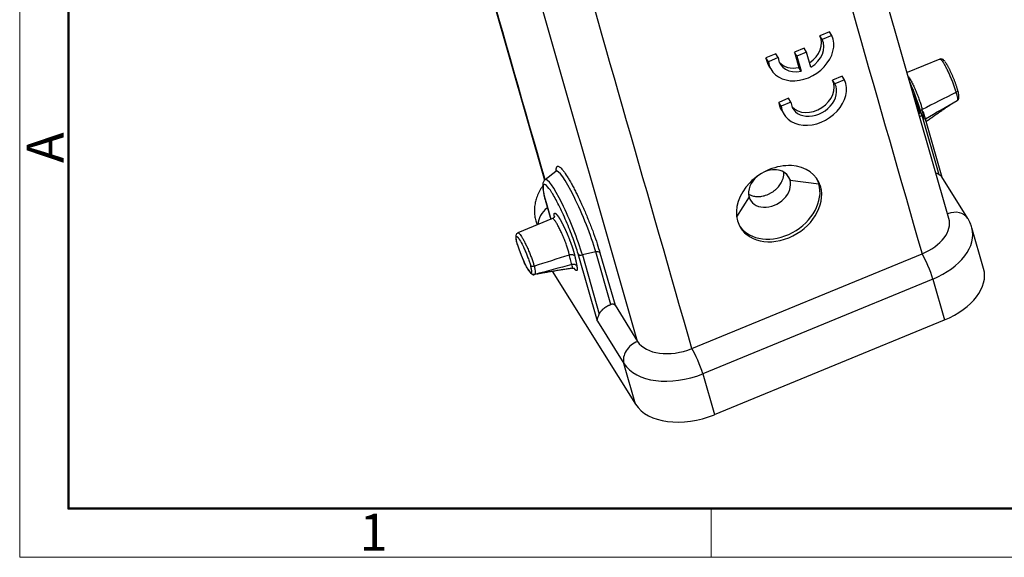
# Model space of a CAD drawing. Units: millimetres. Extents: x 1223 to 1520, y 481 to 691.
# Drawn here: x 1223 to 1293, y 481 to 519 of the extents above; entities that cross this region are included whole.
import ezdxf

# ---------------------------------------------------------------- set-up
doc = ezdxf.new("R2010")
doc.units = ezdxf.units.MM
doc.header["$LTSCALE"] = 65.395
doc.layers.get('0').update_dxf_attribs({"linetype": 'CONTINUOUS', "lineweight": 30})
doc.layers.add('Dim', color=3, linetype='CONTINUOUS', lineweight=15)
doc.layers.add('图框', color=7, linetype='CONTINUOUS', lineweight=20)
doc.styles.add('Romans字体', font='romans.shx', dxfattribs={"width": 0.75})

# ---------------------------------------------------------------- blocks, each defined once
blk = doc.blocks.new('A4图框-NEW')
at = {"layer": '图框', "color": 1, "lineweight": 18}
for p, q in [((833.413, 690.535), (833.413, 480.535)), ((833.413, 480.535), (1130.412, 480.535))]:
    blk.add_line(p, q, dxfattribs=at)
at = {"layer": '图框', "lineweight": 50}
for p, q in [((836.913, 484.018), (836.913, 675.021)), ((836.855, 484.035), (1126.929, 484.035))]:
    blk.add_line(p, q, dxfattribs=at)
at = {"layer": '图框', "color": 6}
blk.add_line((882.948, 484.035), (882.948, 480.535), dxfattribs=at)
at = {"layer": '图框', "color": 6, "insert": (833.904, 508.79), "char_height": 2.652, "width": 2.55791, "attachment_point": 1, "rotation": 90, "style": 'Romans字体'}
blk.add_mtext('A', dxfattribs=at)
at = {"layer": '图框', "color": 6, "insert": (857.76, 483.652), "char_height": 2.652, "width": 2.55791, "attachment_point": 1, "style": 'Romans字体'}
blk.add_mtext('1', dxfattribs=at)

msp = doc.modelspace()

# ---------------------------------------------------------------- linework, layer by layer
for p, q in [((1251.716, 538.224), (1260.502, 507.553)), ((1289.472, 504.816), (1280.264, 536.961)), ((1267.168, 496.006), (1257.82, 528.639)), ((1280.918, 518.193), (1280.227, 517.908)), ((1280.396, 517.637), (1280.227, 517.908)), ((1281.087, 517.922), (1280.396, 517.637)), ((1281.087, 517.922), (1280.918, 518.193)), ((1279.099, 517.011), (1278.406, 516.725)), ((1279.269, 516.74), (1279.099, 517.011)), ((1277.065, 516.607), (1276.366, 516.319)), ((1276.536, 516.048), (1276.366, 516.319)), ((1277.235, 516.336), (1276.536, 516.048)), ((1277.235, 516.336), (1277.065, 516.607)), ((1278.406, 516.725), (1278.719, 515.635)), ((1278.576, 516.454), (1278.406, 516.725)), ((1279.269, 516.74), (1278.576, 516.454)), ((1278.576, 516.454), (1278.888, 515.364)), ((1279.582, 515.647), (1279.269, 516.74)), ((1276.581, 515.725), (1276.751, 515.454)), ((1278.888, 515.364), (1278.719, 515.635)), ((1288.818, 516.226), (1286.48, 515.263)), ((1281.83, 515.008), (1281.139, 514.723)), ((1282, 514.737), (1281.83, 515.008)), ((1281.309, 514.452), (1281.139, 514.723)), ((1282, 514.737), (1281.309, 514.452)), ((1277.978, 513.422), (1277.278, 513.134)), ((1277.448, 512.863), (1277.278, 513.134)), ((1278.147, 513.151), (1277.448, 512.863)), ((1278.147, 513.151), (1277.978, 513.422)), ((1277.493, 512.54), (1277.663, 512.269)), ((1287.532, 512.212), (1288.746, 507.974)), ((1288.99, 507.747), (1287.651, 512.422)), ((1261.319, 508.19), (1260.543, 507.593)), ((1277.805, 508.01), (1278.087, 507.56)), ((1278.087, 507.56), (1280.158, 507.288)), ((1280.158, 507.288), (1280.276, 507.098)), ((1290.819, 504.822), (1288.965, 507.787)), ((1260.594, 505.983), (1260.947, 504.751)), ((1260.608, 505.952), (1260.951, 504.753)), ((1275.156, 506.354), (1274.263, 504.931)), ((1261.072, 504.802), (1258.598, 503.784)), ((1259.879, 504.642), (1259.964, 504.346)), ((1291.958, 501.222), (1291.119, 504.15)), ((1264.286, 497.466), (1262.909, 502.272)), ((1264.173, 502.42), (1263.211, 502.199)), ((1263.211, 502.199), (1264.425, 497.961)), ((1265.252, 498.652), (1264.173, 502.42)), ((1264.475, 502.347), (1265.551, 498.592)), ((1271.058, 495.495), (1287.543, 502.282)), ((1261.058, 501.039), (1267.026, 491.498)), ((1261.962, 501.181), (1261.984, 501.146)), ((1261.974, 501.183), (1261.984, 501.146)), ((1288.319, 500.472), (1271.834, 493.685)), ((1288.319, 500.472), (1289.158, 497.543)), ((1265.551, 498.592), (1267.168, 496.006)), ((1264.286, 497.466), (1266.187, 494.427)), ((1272.673, 490.756), (1289.158, 497.543)), ((1267.026, 491.498), (1266.187, 494.427)), ((1271.834, 493.685), (1272.673, 490.756))]:
    msp.add_line(p, q)
for centre, major_axis, ratio, start_param, end_param in [((1278.87, 516.779), (2.12, 1.326), 0.768907, 2.814511, 6.175142), ((1278.703, 517.059), (-1.48, -0.926), 0.768907, 1.621843, 3.076235), ((1278.873, 516.788), (-1.48, -0.926), 0.768907, 1.568898, 3.076235), ((1278.701, 517.05), (2.12, 1.326), 0.768907, 2.814511, 3.141595), ((1278.873, 516.788), (-1.48, -0.926), 0.768907, 5.913418, 7.415396), ((1278.703, 517.059), (-1.48, -0.926), 0.768907, 0.119338, 1.132211), ((1279.783, 513.594), (2.12, 1.326), 0.768907, 2.814511, 6.175142), ((1279.785, 513.603), (-1.48, -0.926), 0.768907, 5.913418, 9.35942), ((1279.615, 513.874), (-1.48, -0.926), 0.768907, 0.11935, 3.076235), ((1286.283, 514.209), (1.403, -3.407), 0.138006, 0.888831, 1.631327), ((1279.613, 513.866), (2.12, 1.326), 0.768907, 2.814511, 3.141595), ((1287.363, 512.34), (0.288, 0.083), 0.624289, 5.151781, 6.283184), ((1287.363, 512.34), (0.288, 0.083), 0.624289, 6.283184, 6.460778), ((1277.3, 505.873), (-2.755, -1.723), 0.768907, 2.92403, 6.065623), ((1262.837, 504.556), (1.5, -3.644), 0.138006, 0.888831, 3.17969), ((1276.622, 506.957), (1.357, 0.848), 0.768907, 6.065623, 7.6751), ((1261.962, 504.196), (-1.403, 3.407), 0.138006, 4.030424, 6.320497), ((1277.181, 506.063), (2.755, 1.723), 0.768907, 3.186402, 6.065623), ((1276.622, 506.957), (1.357, 0.848), 0.768907, 1.749664, 2.92403), ((1276.622, 506.957), (1.357, 0.848), 0.768907, 2.92403, 6.065623), ((1277.181, 506.063), (2.755, 1.723), 0.768907, 6.065623, 6.23841), ((1277.3, 505.873), (-2.755, -1.723), 0.768907, 6.065623, 9.207215), ((1260.882, 506.065), (0.288, 0.083), 0.624289, 3.141591, 3.319185), ((1261.366, 504.712), (-1.187, -0.742), 0.768907, 4.783632, 5.884638), ((1289.632, 504.08), (-1.187, -0.742), 0.768907, 3.141561, 4.459434), ((1264.205, 505.881), (-4.326, -1.239), 0.624289, 6.282149, 6.391737), ((1286.492, 503.963), (-2.98, -0.854), 0.624289, 1.748389, 3.141587), ((1286.793, 502.911), (4.326, 1.239), 0.624289, 4.889982, 6.2821), ((1263.184, 502.385), (-0.288, -0.083), 0.624289, 0.177593, 1.48659), ((1264.2, 502.234), (0.288, 0.083), 0.624289, 0.177593, 1.48659), ((1287.844, 501.231), (-0.533, 1.295), 0.138006, 4.030424, 5.60122), ((1287.632, 499.982), (-4.326, -1.239), 0.624289, 1.748389, 3.141587), ((1267.469, 494.955), (-1.187, -0.742), 0.768907, 4.494826, 6.065623), ((1270.007, 497.175), (-2.98, -0.854), 0.624289, 0.177593, 1.748389), ((1271.359, 494.444), (0.533, -1.295), 0.138006, 0.888831, 2.459627), ((1270.308, 496.124), (-4.326, -1.239), 0.624289, 0.177593, 1.748389), ((1271.147, 493.195), (-4.326, -1.239), 0.624289, 0.177593, 1.748389)]:
    msp.add_ellipse(centre, major_axis=major_axis, ratio=ratio, start_param=start_param, end_param=end_param)
for points, degree in [([(1260.54, 507.597), (1257.599, 517.863), (1254.658, 528.13), (1251.717, 538.396)], 3), ([(1278.195, 534.915), (1281.311, 524.037), (1284.427, 513.16), (1287.543, 502.282)], 3), ([(1271.058, 495.495), (1267.942, 506.373), (1264.826, 517.25), (1261.71, 528.128)], 3), ([(1287.785, 511.955), (1288.545, 512.389), (1289.306, 512.823), (1290.066, 513.257)], 3), ([(1287.381, 512.116), (1287.532, 512.212)], 1)]:
    msp.add_open_spline(points, degree=degree)
at = {"extrusion": (-3.42e-14, -1.68e-14, -1)}
msp.add_open_spline([(1288.819, 516.224), (1288.823, 516.226), (1288.828, 516.226), (1288.849, 516.225), (1288.87, 516.214), (1288.918, 516.173), (1288.945, 516.142), (1289.006, 516.063), (1289.04, 516.014), (1289.112, 515.899), (1289.151, 515.834), (1289.231, 515.689), (1289.273, 515.61), (1289.357, 515.441), (1289.401, 515.351), (1289.487, 515.165), (1289.53, 515.068), (1289.613, 514.872), (1289.654, 514.772), (1289.733, 514.573), (1289.77, 514.475), (1289.839, 514.282), (1289.871, 514.189), (1289.929, 514.01), (1289.955, 513.925), (1289.977, 513.846)], degree=3, knots=[0, 0, 0, 0, 0.027861, 0.027861, 0.116237, 0.116237, 0.204613, 0.204613, 0.29299, 0.29299, 0.381366, 0.381366, 0.469742, 0.469742, 0.558118, 0.558118, 0.646495, 0.646495, 0.734871, 0.734871, 0.823247, 0.823247, 0.911624, 0.911624, 1, 1, 1, 1], dxfattribs=at)
at = {"extrusion": (-1.01e-14, -2.46e-14, -1)}
msp.add_open_spline([(1289.172, 516.077), (1289.155, 516.101), (1289.118, 516.145), (1289.062, 516.193), (1288.99, 516.232), (1288.901, 516.249), (1288.846, 516.232), (1288.82, 516.22)], degree=3, knots=[0, 0, 0, 0, 0.236051, 0.471407, 0.672109, 0.857179, 1, 1, 1, 1], dxfattribs=at)
at = {"extrusion": (-5.05e-14, -2.26e-14, -1)}
msp.add_open_spline([(1290.093, 514.035), (1290.086, 514.061), (1290.071, 514.114), (1290.045, 514.199), (1290.016, 514.287), (1289.986, 514.379), (1289.953, 514.473), (1289.918, 514.569), (1289.881, 514.666), (1289.843, 514.765), (1289.803, 514.863), (1289.762, 514.962), (1289.721, 515.06), (1289.679, 515.156), (1289.636, 515.251), (1289.593, 515.343), (1289.55, 515.432), (1289.508, 515.517), (1289.466, 515.599), (1289.425, 515.676), (1289.385, 515.748), (1289.347, 515.815), (1289.279, 515.927), (1289.228, 515.999), (1289.193, 516.04), (1289.192, 516.042)], degree=3, knots=[0, 0, 0, 0, 0.04061, 0.081219, 0.121826, 0.162432, 0.203038, 0.243645, 0.284251, 0.324859, 0.365467, 0.406078, 0.44669, 0.487305, 0.527923, 0.568544, 0.609169, 0.649798, 0.690432, 0.731071, 0.771715, 0.812364, 0.85302, 0.995119, 1, 1, 1, 1], dxfattribs=at)
at = {"extrusion": (-4.77e-14, -2.04e-14, -1)}
msp.add_open_spline([(1286.549, 515.02), (1286.568, 514.993), (1286.587, 514.964), (1286.648, 514.867), (1286.691, 514.792), (1286.781, 514.626), (1286.828, 514.535), (1286.923, 514.341), (1286.971, 514.238), (1287.067, 514.025), (1287.114, 513.915), (1287.204, 513.694), (1287.248, 513.583), (1287.329, 513.366), (1287.367, 513.259), (1287.435, 513.055), (1287.465, 512.959), (1287.517, 512.779), (1287.538, 512.697), (1287.554, 512.624)], degree=3, knots=[0, 0, 0, 0, 0.058491, 0.058491, 0.17618, 0.17618, 0.293868, 0.293868, 0.411557, 0.411557, 0.529246, 0.529246, 0.646934, 0.646934, 0.764623, 0.764623, 0.882311, 0.882311, 1, 1, 1, 1], dxfattribs=at)
at = {"extrusion": (4.73e-14, 1.64e-14, -1)}
msp.add_open_spline([(1287.397, 512.301), (1287.272, 512.863), (1286.932, 513.693)], degree=2, dxfattribs=at)
at = {"extrusion": (1.05346e-05, -2.08411e-05, -1)}
msp.add_open_spline([(1289.977, 513.845), (1289.17, 513.437), (1288.363, 513.029), (1287.555, 512.621)], degree=3, dxfattribs=at)
at = {"extrusion": (2.6e-15, -2e-15, -1)}
msp.add_open_spline([(1289.977, 513.846), (1290.001, 513.856), (1290.024, 513.869), (1290.061, 513.898), (1290.077, 513.915), (1290.099, 513.95), (1290.105, 513.968), (1290.107, 514.003), (1290.102, 514.02), (1290.093, 514.035)], degree=3, knots=[0, 0, 0, 0, 0.25, 0.25, 0.5, 0.5, 0.75, 0.75, 1, 1, 1, 1], dxfattribs=at)
at = {"extrusion": (-2.58e-14, -5e-15, -1)}
msp.add_open_spline([(1289.977, 513.845), (1290.003, 513.761), (1290.024, 513.684), (1290.058, 513.547), (1290.071, 513.487), (1290.086, 513.386), (1290.088, 513.346), (1290.085, 513.285), (1290.078, 513.266), (1290.066, 513.257)], degree=3, knots=[0, 0, 0, 0, 0.25, 0.25, 0.5, 0.5, 0.75, 0.75, 1, 1, 1, 1], dxfattribs=at)
at = {"extrusion": (3e-16, 5e-16, -1)}
msp.add_open_spline([(1290.079, 513.265), (1290.108, 513.288), (1290.152, 513.333), (1290.182, 513.412), (1290.194, 513.492), (1290.191, 513.596), (1290.171, 513.737), (1290.137, 513.888), (1290.111, 513.986), (1290.101, 514.019)], degree=3, knots=[0, 0, 0, 0, 0.107305, 0.203565, 0.319365, 0.486199, 0.699202, 0.900806, 1, 1, 1, 1], dxfattribs=at)
at = {"extrusion": (-4.285e-13, 6.206e-13, -1)}
msp.add_open_spline([(1287.839, 511.762), (1288.773, 512.44), (1289.738, 513.074)], degree=2, dxfattribs=at)
at = {"extrusion": (-2.84e-14, 2.06e-14, -1)}
msp.add_open_spline([(1287.558, 512.616), (1287.523, 512.602), (1287.491, 512.582), (1287.438, 512.536), (1287.416, 512.509), (1287.386, 512.45), (1287.378, 512.42), (1287.377, 512.376), (1287.378, 512.363), (1287.38, 512.351)], degree=3, knots=[0, 0, 0, 0, 0.292067, 0.292067, 0.584133, 0.584133, 0.8762, 0.8762, 1, 1, 1, 1], dxfattribs=at)
at = {"extrusion": (1.761e-13, 2.98e-14, -1)}
msp.add_open_spline([(1287.68, 511.887), (1287.663, 512.025), (1287.632, 512.272), (1287.581, 512.51), (1287.558, 512.616)], degree=3, knots=[0, 0, 0, 0, 0.556761, 1, 1, 1, 1], dxfattribs=at)
at = {"extrusion": (-2.2e-15, -2.3e-15, -1)}
msp.add_open_spline([(1261.343, 508.236), (1261.342, 508.264), (1261.342, 508.29), (1261.344, 508.359), (1261.35, 508.418), (1261.363, 508.462), (1261.373, 508.489), (1261.379, 508.501), (1261.409, 508.55), (1261.46, 508.573), (1261.533, 508.541), (1261.587, 508.508), (1261.615, 508.485), (1261.679, 508.427), (1261.73, 508.374), (1261.786, 508.308), (1261.824, 508.261), (1261.843, 508.237), (1261.945, 508.101), (1262.035, 507.97), (1262.179, 507.74), (1262.253, 507.618), (1262.329, 507.484), (1262.374, 507.405), (1262.394, 507.37), (1262.413, 507.335)], degree=3, knots=[0, 0, 0, 0, 0.042789, 0.042789, 0.123447, 0.163776, 0.163776, 0.204106, 0.204106, 0.365422, 0.44608, 0.44608, 0.526738, 0.526738, 0.607396, 0.647725, 0.647725, 0.688055, 0.688055, 0.849371, 0.849371, 0.930029, 0.970358, 0.970358, 1, 1, 1, 1], dxfattribs=at)
at = {"extrusion": (1.217e-13, -1.03e-13, -1)}
msp.add_open_spline([(1261.375, 508.26), (1261.375, 508.26), (1261.371, 508.25), (1261.352, 508.211), (1261.322, 508.194), (1261.317, 508.192)], degree=3, knots=[0, 0, 0, 0, 0.442355, 0.909941, 1, 1, 1, 1], dxfattribs=at)
at = {"extrusion": (-4e-16, 9e-16, -1)}
msp.add_rational_spline([(1275.119, 506.554), (1276.372, 505.811), (1277.711, 506.85), (1277.645, 508.099)], [0.641129883088, 0.399795375528, 0.467975461537, 0.845670141113], degree=3, dxfattribs=at)
at = {"extrusion": (-1.2e-15, -3.3e-15, -1)}
msp.add_rational_spline([(1288.746, 507.974), (1288.686, 508.008), (1288.62, 508.033), (1288.549, 508.049)], [1, 0.98559787544, 0.974776029036, 0.967534460788], degree=3, dxfattribs=at)
at = {"extrusion": (1.104e-13, 1.319e-13, -1)}
msp.add_open_spline([(1288.746, 507.974), (1288.76, 507.966), (1288.791, 507.948), (1288.832, 507.921), (1288.872, 507.891), (1288.909, 507.858), (1288.94, 507.823), (1288.958, 507.799), (1288.966, 507.787)], degree=3, knots=[0, 0, 0, 0, 0.139871, 0.292071, 0.456718, 0.633908, 0.823717, 1, 1, 1, 1], dxfattribs=at)
at = {"extrusion": (5.1e-15, -1.4e-15, -1)}
msp.add_open_spline([(1260.366, 507.134), (1260.345, 507.104), (1260.245, 506.956), (1260.087, 506.68), (1259.933, 506.312), (1259.83, 505.939), (1259.776, 505.569), (1259.776, 505.193), (1259.814, 504.884), (1259.864, 504.707), (1259.884, 504.648)], degree=3, knots=[0, 0, 0, 0, 0.040663, 0.200771, 0.357697, 0.494943, 0.643141, 0.787387, 0.928118, 1, 1, 1, 1], dxfattribs=at)
at = {"extrusion": (9e-16, 3e-16, -1)}
msp.add_open_spline([(1260.541, 507.587), (1260.534, 507.583), (1260.491, 507.557), (1260.443, 507.483), (1260.397, 507.385), (1260.374, 507.269), (1260.367, 507.124), (1260.38, 506.938), (1260.416, 506.706), (1260.472, 506.443), (1260.535, 506.194), (1260.579, 506.036), (1260.594, 505.983)], degree=3, knots=[0, 0, 0, 0, 0.01321, 0.08192, 0.154362, 0.241129, 0.359037, 0.505836, 0.643614, 0.788804, 0.92975, 1, 1, 1, 1], dxfattribs=at)
at = {"extrusion": (-1.8e-15, -1.1e-15, -1)}
msp.add_open_spline([(1262.909, 502.272), (1262.812, 502.613), (1262.69, 502.983), (1262.469, 503.59), (1262.391, 503.793), (1262.229, 504.202), (1262.144, 504.408), (1261.968, 504.819), (1261.88, 505.017), (1261.703, 505.4), (1261.613, 505.586), (1261.347, 506.117), (1261.181, 506.418), (1260.876, 506.905), (1260.747, 507.076), (1260.54, 507.268), (1260.468, 507.282), (1260.409, 507.183), (1260.398, 507.131), (1260.394, 506.988), (1260.4, 506.896), (1260.447, 506.571), (1260.51, 506.292), (1260.608, 505.952)], degree=3, knots=[0, 0, 0, 0, 0.125, 0.125, 0.1875, 0.1875, 0.25, 0.25, 0.3125, 0.3125, 0.375, 0.375, 0.5, 0.5, 0.625, 0.625, 0.75, 0.75, 0.8125, 0.8125, 0.875, 0.875, 1, 1, 1, 1], dxfattribs=at)
at = {"extrusion": (-6.3e-14, -2.71e-14, -1)}
msp.add_open_spline([(1262.413, 507.335), (1262.42, 507.322), (1262.427, 507.31), (1262.486, 507.203), (1262.539, 507.104), (1262.646, 506.9), (1262.701, 506.793), (1262.864, 506.468), (1263.026, 506.13), (1263.215, 505.714), (1263.296, 505.531), (1263.35, 505.407), (1263.376, 505.347), (1263.514, 505.025), (1263.621, 504.767), (1263.777, 504.373), (1263.854, 504.177), (1263.927, 503.983), (1263.975, 503.855), (1263.999, 503.789), (1264.204, 503.225), (1264.355, 502.766), (1264.475, 502.347)], degree=3, knots=[0, 0, 0, 0, 0.009376, 0.009376, 0.080134, 0.080134, 0.150893, 0.150893, 0.292411, 0.36317, 0.398549, 0.398549, 0.433929, 0.433929, 0.575447, 0.575447, 0.646206, 0.681585, 0.681585, 0.716964, 0.716964, 1, 1, 1, 1], dxfattribs=at)
at = {"extrusion": (-2.5e-15, -4.9e-15, -1)}
msp.add_open_spline([(1261.196, 504.968), (1261.184, 505.071), (1261.212, 505.238), (1261.394, 505.1), (1261.538, 504.871)], degree=2, knots=[0, 0, 0, 0.212905, 0.609279, 1, 1, 1], dxfattribs=at)
at = {"extrusion": (-7.04e-14, 6.27e-14, -1)}
msp.add_open_spline([(1261.217, 504.969), (1261.217, 504.969), (1261.217, 504.967), (1261.215, 504.951), (1261.189, 504.893), (1261.134, 504.829), (1261.086, 504.812), (1261.069, 504.808)], degree=3, knots=[0, 0, 0, 0, 0.054572, 0.327338, 0.58948, 0.863204, 1, 1, 1, 1], dxfattribs=at)
at = {"extrusion": (-1.03e-14, -5e-15, -1)}
msp.add_open_spline([(1262.282, 502.219), (1262.266, 502.292), (1262.245, 502.375), (1262.194, 502.554), (1262.164, 502.651), (1262.095, 502.854), (1262.058, 502.961), (1261.976, 503.179), (1261.933, 503.29), (1261.842, 503.51), (1261.795, 503.62), (1261.7, 503.833), (1261.651, 503.936), (1261.556, 504.13), (1261.509, 504.222), (1261.419, 504.387), (1261.376, 504.462), (1261.295, 504.591), (1261.257, 504.646), (1261.19, 504.732), (1261.16, 504.763), (1261.109, 504.802), (1261.089, 504.808), (1261.073, 504.803), (1261.072, 504.803), (1261.072, 504.802)], degree=3, knots=[0, 0, 0, 0, 0.090627, 0.090627, 0.181254, 0.181254, 0.271881, 0.271881, 0.362508, 0.362508, 0.453135, 0.453135, 0.543761, 0.543761, 0.634388, 0.634388, 0.725015, 0.725015, 0.815642, 0.815642, 0.906269, 0.906269, 0.996896, 0.996896, 1, 1, 1, 1], dxfattribs=at)
at = {"extrusion": (9.37e-14, 3.96e-14, -1)}
msp.add_open_spline([(1261.538, 504.871), (1261.54, 504.868), (1261.688, 504.632), (1261.861, 504.279), (1262.033, 503.929), (1262.198, 503.526), (1262.362, 503.127), (1262.487, 502.756), (1262.609, 502.392), (1262.669, 502.12)], degree=2, knots=[0, 0, 0, 0.003553, 0.252666, 0.252666, 0.50178, 0.50178, 0.750893, 0.750893, 1, 1, 1], dxfattribs=at)
at = {"extrusion": (1.569e-13, 6.97e-14, -1)}
msp.add_open_spline([(1291.115, 504.144), (1291.101, 504.201), (1291.054, 504.37), (1290.951, 504.597), (1290.857, 504.762), (1290.819, 504.822)], degree=3, knots=[0, 0, 0, 0, 0.232786, 0.711986, 1, 1, 1, 1], dxfattribs=at)
at = {"extrusion": (0, -3e-16, -1)}
msp.add_open_spline([(1258.601, 503.778), (1258.591, 503.776), (1258.55, 503.765), (1258.496, 503.708), (1258.459, 503.635), (1258.444, 503.559), (1258.442, 503.462), (1258.459, 503.33), (1258.498, 503.153), (1258.536, 503.014), (1258.56, 502.936), (1258.563, 502.925)], degree=3, knots=[0, 0, 0, 0, 0.026034, 0.115568, 0.198065, 0.291095, 0.417354, 0.622853, 0.800836, 0.974116, 1, 1, 1, 1], dxfattribs=at)
at = {"extrusion": (-4e-15, -2e-15, -1)}
msp.add_open_spline([(1258.598, 503.784), (1258.603, 503.786), (1258.607, 503.787), (1258.629, 503.786), (1258.649, 503.775), (1258.697, 503.734), (1258.725, 503.703), (1258.786, 503.624), (1258.82, 503.575), (1258.892, 503.46), (1258.93, 503.395), (1259.011, 503.25), (1259.052, 503.171), (1259.137, 503.002), (1259.181, 502.912), (1259.267, 502.725), (1259.31, 502.628), (1259.394, 502.432), (1259.435, 502.332), (1259.513, 502.133), (1259.55, 502.034), (1259.62, 501.842), (1259.652, 501.748), (1259.71, 501.57), (1259.735, 501.485), (1259.757, 501.406)], degree=3, knots=[0, 0, 0, 0, 0.02756, 0.02756, 0.115963, 0.115963, 0.204367, 0.204367, 0.292771, 0.292771, 0.381174, 0.381174, 0.469578, 0.469578, 0.557982, 0.557982, 0.646385, 0.646385, 0.734789, 0.734789, 0.823193, 0.823193, 0.911596, 0.911596, 1, 1, 1, 1], dxfattribs=at)
at = {"extrusion": (-6e-16, -4e-16, -1)}
msp.add_open_spline([(1258.564, 502.93), (1258.557, 502.956), (1258.541, 503.008), (1258.521, 503.082), (1258.504, 503.151), (1258.489, 503.215), (1258.477, 503.274), (1258.469, 503.328), (1258.463, 503.375), (1258.46, 503.417), (1258.46, 503.452), (1258.463, 503.48), (1258.469, 503.502), (1258.478, 503.516), (1258.49, 503.524), (1258.505, 503.525), (1258.523, 503.52), (1258.543, 503.507), (1258.566, 503.487), (1258.591, 503.46), (1258.619, 503.427), (1258.649, 503.388), (1258.681, 503.342), (1258.705, 503.305), (1258.79, 503.17), (1258.915, 502.938), (1259.087, 502.571), (1259.209, 502.285), (1259.307, 502.032), (1259.377, 501.841), (1259.427, 501.693), (1259.469, 501.561), (1259.493, 501.481), (1259.504, 501.441)], degree=3, knots=[0, 0, 0, 0, 0.022761, 0.045521, 0.068282, 0.091041, 0.113801, 0.136561, 0.159321, 0.182082, 0.204844, 0.227606, 0.250369, 0.273134, 0.295899, 0.318667, 0.341436, 0.364206, 0.386979, 0.409755, 0.432532, 0.455312, 0.478095, 0.500881, 0.504496, 0.64531, 0.712299, 0.787072, 0.851229, 0.893524, 0.929011, 0.964501, 1, 1, 1, 1], dxfattribs=at)
at = {"extrusion": (-6.777e-13, -2.559e-13, -1)}
msp.add_open_spline([(1258.564, 502.93), (1258.633, 502.698), (1258.739, 502.417), (1258.841, 502.146), (1258.963, 501.867)], degree=2, knots=[0, 0, 0, 0.5, 0.5, 1, 1, 1], dxfattribs=at)
at = {"extrusion": (-5.8315e-12, 1.81178e-11, -1)}
msp.add_open_spline([(1259.757, 501.406), (1260.602, 501.671), (1261.444, 501.942), (1262.282, 502.219)], degree=3, dxfattribs=at)
at = {"extrusion": (4.6e-15, 2.01e-14, -1)}
msp.add_open_spline([(1262.284, 502.217), (1262.32, 502.231), (1262.358, 502.241), (1262.436, 502.247), (1262.475, 502.244), (1262.546, 502.226), (1262.579, 502.211), (1262.634, 502.173), (1262.656, 502.148), (1262.671, 502.121)], degree=3, knots=[0, 0, 0, 0, 0.25, 0.25, 0.5, 0.5, 0.75, 0.75, 1, 1, 1, 1], dxfattribs=at)
at = {"extrusion": (7.54e-14, 1.86e-14, -1)}
msp.add_open_spline([(1262.457, 501.51), (1262.423, 501.628), (1262.358, 501.85), (1262.307, 502.1), (1262.284, 502.217)], degree=3, knots=[0, 0, 0, 0, 0.532945, 1, 1, 1, 1], dxfattribs=at)
at = {"extrusion": (-4.2e-15, -3.1e-15, -1)}
msp.add_open_spline([(1258.959, 501.873), (1258.977, 501.832), (1259.03, 501.713), (1259.119, 501.525), (1259.223, 501.322), (1259.323, 501.146), (1259.418, 501), (1259.496, 500.902), (1259.566, 500.837), (1259.639, 500.796), (1259.72, 500.776), (1259.766, 500.789), (1259.782, 500.795)], degree=3, knots=[0, 0, 0, 0, 0.068509, 0.199443, 0.330984, 0.463639, 0.5987, 0.739966, 0.829982, 0.904518, 0.969162, 1, 1, 1, 1], dxfattribs=at)
at = {"extrusion": (7.3e-15, 4.6e-15, -1)}
msp.add_open_spline([(1259.561, 500.912), (1259.558, 500.91), (1259.553, 500.906), (1259.542, 500.905), (1259.529, 500.908), (1259.501, 500.923), (1259.444, 500.976), (1259.342, 501.119), (1259.238, 501.301), (1259.151, 501.468), (1259.083, 501.605), (1259.019, 501.742), (1258.98, 501.829), (1258.963, 501.867)], degree=3, knots=[0, 0, 0, 0, 0.034337, 0.075348, 0.115982, 0.156595, 0.305372, 0.499895, 0.668459, 0.74973, 0.849797, 0.933232, 1, 1, 1, 1], dxfattribs=at)
at = {"extrusion": (-3.67044e-06, 1.36583e-05, -1)}
msp.add_open_spline([(1262.457, 501.51), (1261.571, 501.271), (1260.684, 501.033), (1259.797, 500.795)], degree=3, dxfattribs=at)
at = {"extrusion": (5.9e-15, 1.92e-14, -1)}
msp.add_open_spline([(1262.819, 501.393), (1262.805, 501.42), (1262.785, 501.444), (1262.734, 501.484), (1262.704, 501.5), (1262.638, 501.522), (1262.602, 501.527), (1262.529, 501.527), (1262.492, 501.521), (1262.457, 501.511)], degree=3, knots=[0, 0, 0, 0, 0.25, 0.25, 0.5, 0.5, 0.75, 0.75, 1, 1, 1, 1], dxfattribs=at)
at = {"extrusion": (4.43e-14, 9.8e-15, -1)}
msp.add_open_spline([(1262.484, 501.261), (1262.489, 501.262), (1262.503, 501.273), (1262.506, 501.337), (1262.473, 501.452), (1262.457, 501.51)], degree=3, knots=[0, 0, 0, 0, 0.170495, 0.587394, 1, 1, 1, 1], dxfattribs=at)
at = {"extrusion": (7.104e-13, 1.452e-13, -1)}
msp.add_open_spline([(1262.669, 502.12), (1262.714, 501.918), (1262.748, 501.747), (1262.774, 501.619), (1262.818, 501.392)], degree=2, knots=[0, 0, 0, 0.5, 0.5, 1, 1, 1], dxfattribs=at)
at = {"extrusion": (1.5e-15, 3e-16, -1)}
msp.add_open_spline([(1259.561, 500.912), (1259.597, 500.938), (1259.569, 501.208), (1259.504, 501.441)], degree=2, dxfattribs=at)
at = {"extrusion": (9e-16, 6.9e-15, -1)}
msp.add_open_spline([(1259.759, 501.404), (1259.735, 501.393), (1259.709, 501.386), (1259.657, 501.379), (1259.631, 501.379), (1259.584, 501.385), (1259.563, 501.392), (1259.527, 501.413), (1259.513, 501.426), (1259.504, 501.441)], degree=3, knots=[0, 0, 0, 0, 0.25, 0.25, 0.5, 0.5, 0.75, 0.75, 1, 1, 1, 1], dxfattribs=at)
at = {"extrusion": (5.3e-15, 1.14e-14, -1)}
msp.add_open_spline([(1259.797, 500.796), (1259.774, 500.789), (1259.75, 500.787), (1259.702, 500.792), (1259.679, 500.799), (1259.636, 500.82), (1259.616, 500.834), (1259.584, 500.869), (1259.57, 500.89), (1259.561, 500.912)], degree=3, knots=[0, 0, 0, 0, 0.25, 0.25, 0.5, 0.5, 0.75, 0.75, 1, 1, 1, 1], dxfattribs=at)
at = {"extrusion": (-1.67e-14, -2.9e-15, -1)}
msp.add_open_spline([(1259.758, 501.404), (1259.779, 501.323), (1259.797, 501.242), (1259.824, 501.096), (1259.833, 501.03), (1259.839, 500.922), (1259.837, 500.88), (1259.823, 500.821), (1259.811, 500.803), (1259.797, 500.795)], degree=3, knots=[0, 0, 0, 0, 0.25, 0.25, 0.5, 0.5, 0.75, 0.75, 1, 1, 1, 1], dxfattribs=at)
at = {"extrusion": (1.71e-14, -1.028e-13, -1)}
msp.add_open_spline([(1259.945, 500.838), (1261.24, 501.09), (1262.515, 501.265)], degree=2, dxfattribs=at)
at = {"extrusion": (-3.2e-15, -1.46e-14, -1)}
msp.add_open_spline([(1262.486, 501.255), (1262.501, 501.26), (1262.545, 501.27), (1262.61, 501.252), (1262.653, 501.23), (1262.66, 501.223), (1262.66, 501.223), (1262.66, 501.223)], degree=3, knots=[0, 0, 0, 0, 0.137113, 0.430314, 0.702884, 0.994949, 1, 1, 1, 1], dxfattribs=at)
at = {"extrusion": (0, 1e-15, -1)}
msp.add_open_spline([(1262.818, 501.392), (1262.876, 501.089), (1262.753, 501.069), (1262.655, 501.198)], degree=2, knots=[0, 0, 0, 0.596948, 1, 1, 1], dxfattribs=at)
at = {"extrusion": (-1e-16, -6e-16, -1)}
msp.add_open_spline([(1265.551, 498.592), (1265.546, 498.599), (1265.536, 498.613), (1265.515, 498.631), (1265.491, 498.646), (1265.464, 498.658), (1265.43, 498.668), (1265.39, 498.674), (1265.345, 498.673), (1265.299, 498.667), (1265.268, 498.657), (1265.252, 498.652)], degree=3, knots=[0, 0, 0, 0, 0.102247, 0.201616, 0.299836, 0.398693, 0.499942, 0.624607, 0.749792, 0.874956, 1, 1, 1, 1], dxfattribs=at)
at = {"extrusion": (5.2e-15, -6.7e-15, -1)}
msp.add_rational_spline([(1264.425, 497.961), (1264.572, 498.267), (1264.865, 498.511), (1265.252, 498.652)], [1, 0.942065620941, 0.942065620941, 1], degree=3, dxfattribs=at)
at = {"extrusion": (-4.19e-14, 1.31e-14, -1)}
msp.add_open_spline([(1264.286, 497.466), (1264.285, 497.482), (1264.282, 497.514), (1264.286, 497.562), (1264.292, 497.605), (1264.301, 497.645), (1264.316, 497.7), (1264.341, 497.772), (1264.38, 497.865), (1264.411, 497.931), (1264.425, 497.961)], degree=3, knots=[0, 0, 0, 0, 0.127732, 0.241431, 0.341096, 0.426731, 0.498337, 0.686719, 0.853851, 1, 1, 1, 1], dxfattribs=at)

# ---------------------------------------------------------------- block references
at = {"layer": 'Dim'}
msp.add_blockref('A4图框-NEW', (389.492, 0), dxfattribs=at)

doc.saveas('drawing.dxf')
